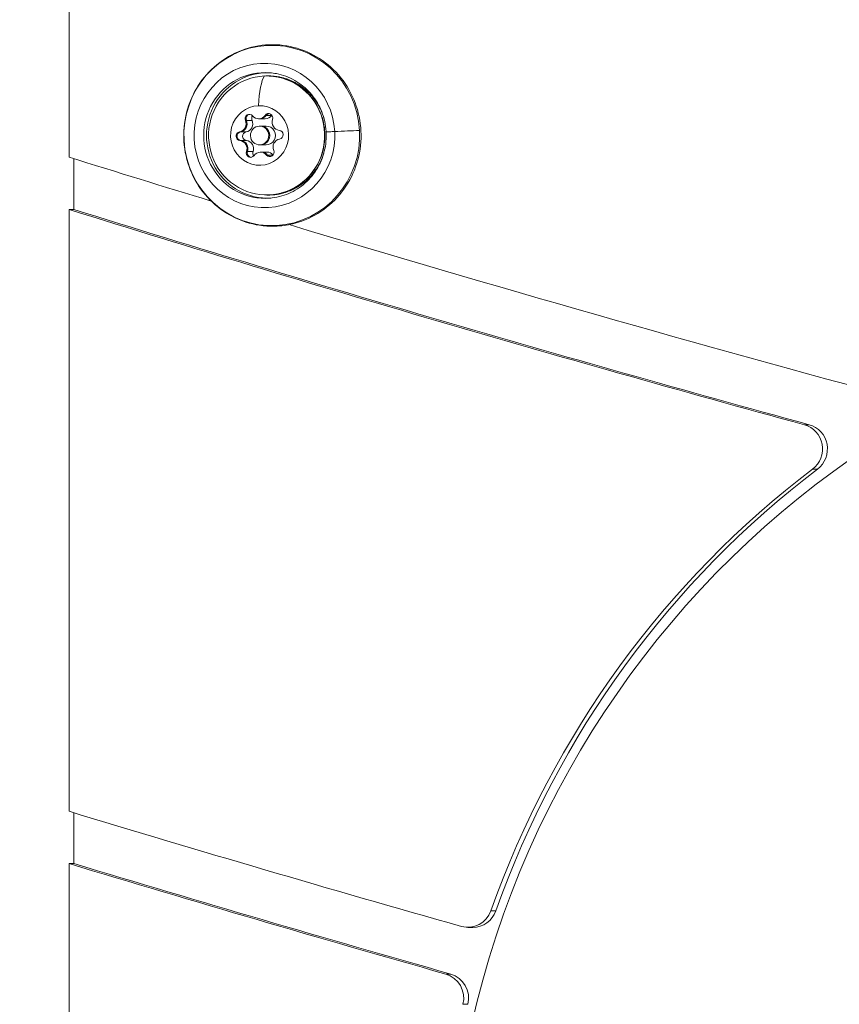
# Model space of a CAD drawing. Units: millimetres. Extents: x -233 to 7169, y 15 to 3366.
# Drawn here: x 5389 to 5520, y 890 to 1047 of the extents above; entities that cross this region are included whole.
import ezdxf

# ---------------------------------------------------------------- set-up
doc = ezdxf.new("R2010")
doc.units = ezdxf.units.MM
doc.styles.get("Standard").update_dxf_attribs({"font": 'arial.ttf'})
doc.dimstyles.get("Standard").update_dxf_attribs({"dimtxt": 0.18, "dimasz": 0.18, "dimexe": 0.18, "dimexo": 0.0625, "dimgap": 0.09, "dimtad": 0, "dimtih": 1, "dimtoh": 1, "dimdec": 4, "dimzin": 0, "dimdsep": 46, "dimtxsty": 'Standard', "dimcen": 0.09, "dimadec": 0, "dimazin": 0, "dimtfac": 1, "dimtdec": 4, "dimtofl": 0, "dimtmove": 0, "dimatfit": 3, "dimfxl": 1, "dimtolj": 1, "dimtzin": 0, "dimarcsym": 0})

# ---------------------------------------------------------------- blocks, each defined once
blk = doc.blocks.new('*D6')
at = {"color": 0, "lineweight": -2, "transparency": 16777216}
for p, q in [((5395.97, 3110.88), (5395.97, 3141.06)), ((6861.4, 3140.88), (5475.97, 3140.88)), ((6941.4, 3110.88), (6941.4, 3141.06))]:
    blk.add_line(p, q, dxfattribs=at)
at = {"color": 0, "transparency": 16777216}
for points in [[(5475.97, 3154.21), (5475.97, 3127.54), (5395.97, 3140.88)], [(6861.4, 3154.21), (6861.4, 3127.54), (6941.4, 3140.88)]]:
    blk.add_solid(points, dxfattribs=at)
at = {"layer": 'Defpoints', "color": 0, "transparency": 16777216}
for p in [(5395.97, 3140.88), (6941.4, 948.85), (5395.97, 634.85)]:
    blk.add_point(p, dxfattribs=at)
at = {"color": 0, "lineweight": 13, "transparency": 16777216, "insert": (6168.69, 3267.46), "char_height": 150, "attachment_point": 5}
blk.add_mtext('\\A1;155', dxfattribs=at)
blk = doc.blocks.new('*D7')
at = {"color": 0, "lineweight": -2, "transparency": 16777216}
for p, q in [((5354.39, 3083.26), (5324.21, 3083.26)), ((5324.39, 3003.26), (5324.39, 95.02)), ((5354.39, 15.02), (5324.21, 15.02))]:
    blk.add_line(p, q, dxfattribs=at)
at = {"color": 0, "transparency": 16777216}
for points in [[(5311.05, 3003.26), (5337.72, 3003.26), (5324.39, 3083.26)], [(5311.05, 95.02), (5337.72, 95.02), (5324.39, 15.02)]]:
    blk.add_solid(points, dxfattribs=at)
at = {"layer": 'Defpoints', "color": 0, "transparency": 16777216}
for p in [(6053.2, 3083.26), (5324.39, 15.02), (5921, 15.02)]:
    blk.add_point(p, dxfattribs=at)
at = {"color": 0, "lineweight": 13, "transparency": 16777216, "insert": (5197.75, 1549.14), "char_height": 150, "attachment_point": 5, "rotation": 90}
blk.add_mtext('\\A1;305', dxfattribs=at)

msp = doc.modelspace()

# ---------------------------------------------------------------- linework, layer by layer
at = {"lineweight": 13, "extrusion": (-2.22045e-16, 1, -2.22045e-16)}
for p, q in [((5396.73051, 1025.06497), (5396.73051, 1134.13007)), ((5426.97393, 1031.18393), (5427.13214, 1031.18393)), ((5427.13139, 1031.18393), (5428.0312, 1031.18393)), ((5428.00464, 1031.72944), (5428.16285, 1031.72944)), ((5428.1621, 1031.72944), (5429.06191, 1031.72944)), ((5424.85927, 1030.91012), (5425.01748, 1030.91012)), ((5425.01674, 1030.91012), (5425.91654, 1030.91012)), ((5427.12332, 1030.02416), (5427.28153, 1030.02416)), ((5427.28079, 1030.02416), (5428.18059, 1030.02416)), ((5423.92562, 1029.09131), (5424.08383, 1029.09131)), ((5424.08309, 1029.09131), (5424.98289, 1029.09131)), ((5423.97795, 1027.70484), (5424.13616, 1027.70484)), ((5424.13542, 1027.70484), (5425.03522, 1027.70484)), ((5427.12332, 1027.02416), (5427.28153, 1027.02416)), ((5427.28079, 1027.02416), (5428.18059, 1027.02416)), ((5397.51784, 1016.70215), (5397.51784, 1024.81867)), ((5425.04589, 1025.9656), (5425.20411, 1025.9656)), ((5425.20336, 1025.9656), (5426.10316, 1025.9656)), ((5427.27271, 1025.86438), (5427.43093, 1025.86438)), ((5427.43018, 1025.86438), (5428.32998, 1025.86438)), ((5428.24359, 1025.39845), (5428.40181, 1025.39845)), ((5428.40106, 1025.39845), (5429.29044, 1025.39845)), ((5396.73051, 920.64998), (5396.73051, 1016.70215)), ((5396.73051, 1016.70215), (5397.51784, 1016.70215)), ((5514.81109, 982.35301), (5514.02376, 982.35301)), ((5515.33633, 975.27152), (5516.12366, 975.27152)), ((5397.51784, 912.30775), (5397.51784, 920.41093)), ((5396.73051, 845.64122), (5396.73051, 912.30775)), ((5396.73051, 912.30775), (5397.51784, 912.30775)), ((5464.80747, 904.75638), (5464.02014, 904.75638)), ((5460.35732, 902.12335), (5461.14465, 902.12335)), ((5457.61019, 894.67607), (5456.82287, 894.67607)), ((5459.56371, 889.84493), (5460.35103, 889.84493))]:
    msp.add_line(p, q, dxfattribs=at)
at = {"lineweight": 13, "extrusion": (4.93038e-32, -2.22045e-16, -1)}
for centre, major_axis, start_param, end_param in [((6419.86029, 4468.52416), (0, -3508), 0.215698361, 0.284072227), ((6420.64762, 4468.52416), (0, -3508), 0.215698361, 0.284072227), ((5427.99356, 1028.52416), (0, -10.04069), -0.07567841, 3.217271063), ((5428.24808, 1028.52416), (0, -9.5), -3.180309402, 3.102875905), ((5427.12332, 1028.52416), (0, -4.75), -3.180309402, 3.102875905), ((5425.47963, 1031.20106), (0, 0.7), -1.999431512, 0.874800464), ((5425.63709, 1031.20106), (0, 0.7), -1.999431512, -1.329619638), ((5426.5369, 1031.20106), (0, 0.7), -1.999431512, -0.886693258), ((5427.13214, 1032.48234), (0, -1.2984), -0.952233961, 0), ((5428.56032, 1031.32353), (0, 0.7), -0.952233961, 1.921998015), ((5428.71779, 1031.32353), (0, 0.7), -0.952233961, -0.282422087), ((5429.61759, 1031.32353), (0, 0.7), -0.952233961, -0.886806085), ((5423.86681, 1030.37047), (0, -1.2984), -1.999431512, -0.172397087), ((5427.28153, 1028.52416), (0, 1.5), 0, 3.141592654), ((5424.04262, 1028.40169), (0, -0.7), 0.094963591, 2.969195566), ((5424.20009, 1028.40169), (0, 0.7), -0.842208961, -0.172397087), ((5424.20009, 1028.40169), (0, -0.7), 0.094963591, 0.764775464), ((5425.09989, 1028.40169), (0, -0.7), 0.094963591, 2.969195566), ((5430.20402, 1028.64663), (0, 0.7), 0.094963591, 2.969195566), ((5424.0162, 1026.41229), (0, 1.2984), 0.094963591, 1.921998015), ((5425.68632, 1025.72478), (0, -0.7), -0.952233961, 1.921998015), ((5425.84378, 1025.72478), (0, 0.7), -1.889406512, -1.219594638), ((5426.74359, 1025.72478), (0, 0.7), -2.254786569, -1.219594638), ((5427.43093, 1024.56598), (0, 1.2984), 0, 0.874800464), ((5428.76701, 1025.84726), (0, -0.7), -1.999431512, 0.874800464), ((5428.92448, 1025.84726), (0, -0.7), 0.20498859, 0.874800464), ((6419.86029, 4468.52416), (0, -3608), 0.260607242, 0.295305018), ((6420.64762, 4468.52416), (0, -3608), 0.260607242, 0.295305018), ((5513.01951, 978.48807), (0, 4), 0.260607242, 2.505020928), ((5603.66534, 852.64041), (0, 152.5), -1.222024299, -0.636571726), ((5604.45267, 852.64041), (0, 152.5), -1.222024299, -0.636571726), ((6419.86029, 4468.52416), (0, -3708), 0.26981227, 0.28711127), ((6420.64762, 4468.52416), (0, -3708), 0.26981227, 0.28711127), ((5460.35732, 906.12335), (0, -4), -1.222024299, 0.269691895), ((5455.78399, 890.82078), (0, 4), 0.26981227, 1.817247615)]:
    msp.add_ellipse(centre, major_axis=major_axis, ratio=0.974370065, start_param=start_param, end_param=end_param, dxfattribs=at)
at = {"lineweight": 13}
for centre, major_axis, ratio, start_param, end_param in [((5429.0694, 1028.52416), (0, 14.39264), 0.974370065, -1.515465983, 1.62612667), ((5427.90036, 1028.52416), (0, 11.51627), 0.974370065, -1.515465983, 4.767719324), ((5428.4075, 1028.52416), (0, 10.00858), 0.974370065, -0.054508887, 3.19610154), ((5428.73279, 1030.4142), (-0.31779, 7.99369), 0.224782476, 0.305187473, 1.196466047), ((5425.63784, 1031.20106), (0, -0.7), 0.974370065, -2.57927713, -1.142161142), ((5425.63784, 1031.20106), (0, 0.7), 0.974370065, 0.116244187, 0.562315524), ((5426.97393, 1032.48234), (0, -1.2984), 0.974370065, -0.874800464, 0.952233961), ((5427.13139, 1032.48234), (0, -1.2984), 0.974370065, 0, 0.952233961), ((5428.0312, 1032.48234), (0, -1.2984), 0.974370065, 0, 0.952233961), ((5428.71854, 1031.32353), (0, 0.7), 0.974370065, 0.116244187, 0.952233961), ((5430.38865, 1030.63603), (0, -1.2984), 0.974370065, -1.921998015, -0.094963591), ((5423.7086, 1030.37047), (0, -1.2984), 0.974370065, 0.172397087, 1.999431512), ((5423.86606, 1030.37047), (0, -1.2984), 0.974370065, 0.172397087, 1.999431512), ((5424.76587, 1030.37047), (0, -1.2984), 0.974370065, 0.172397087, 1.999431512), ((5427.12332, 1028.52416), (0, -1.5), 0.974370065, -3.102875905, 3.180309402), ((5427.28079, 1028.52416), (0, -1.5), 0.974370065, 0, 3.141592654), ((5428.18059, 1028.52416), (0, -1.5), 0.974370065, 0, 3.141592654), ((5429.0694, 1028.52416), (0, -14.39264), 0.974370065, -1.515465983, 1.62612667), ((5424.20084, 1028.40169), (0, 0.7), 0.974370065, 0.172397087, 1.609513075), ((5424.20084, 1028.40169), (0, -0.7), 0.974370065, -1.532079578, -0.094963591), ((5430.53804, 1026.67785), (0, 1.2984), 0.974370065, 0.172397087, 1.999431512), ((5423.85799, 1026.41229), (0, 1.2984), 0.974370065, -1.921998015, -0.094963591), ((5424.01546, 1026.41229), (0, 1.2984), 0.974370065, -1.921998015, -0.094963591), ((5424.91526, 1026.41229), (0, 1.2984), 0.974370065, -1.921998015, -0.094963591), ((6419.86029, 4468.52416), (0, -3600), 0.974370065, -0.295981086, -0.289237618), ((5425.84453, 1025.72478), (0, -0.7), 0.974370065, -1.921998015, -0.484882027), ((5425.84453, 1025.72478), (0, -0.7), 0.974370065, -0.484882027, -0.116244187), ((5427.27271, 1024.56598), (0, 1.2984), 0.974370065, -0.874800464, 0.952233961), ((5427.43018, 1024.56598), (0, 1.2984), 0.974370065, -0.874800464, 0), ((5428.32998, 1024.56598), (0, 1.2984), 0.974370065, -0.868339591, 0), ((5428.92523, 1025.84726), (0, -0.7), 0.974370065, -0.874800464, -0.116244187), ((6419.86029, 4468.52416), (0, -3600), 0.974370065, -0.285540701, -0.256510383), ((5603.32792, 852.64041), (0, -150), 0.974370065, -4.71238898, 1.570796327), ((5513.80684, 978.48807), (0, 4), 0.974370065, -2.505020928, -0.260607242), ((6419.86029, 4468.52416), (0, -3700), 0.974370065, -0.28774975, -0.269691895), ((5461.14465, 906.12335), (0, -4), 0.974370065, 0, 1.222024299), ((5456.57132, 890.82078), (0, 4), 0.974370065, -1.817247615, -0.26981227)]:
    msp.add_ellipse(centre, major_axis=major_axis, ratio=ratio, start_param=start_param, end_param=end_param, dxfattribs=at)
at = {"lineweight": 13, "extrusion": (4.46816e-32, -2.22045e-16, -1)}
msp.add_ellipse((5438.54327, 1029.12367), major_axis=(-0.79884, -0.04311), ratio=0.012440269, start_param=0, end_param=2.350089327, dxfattribs=at)
at = {"lineweight": 13, "extrusion": (4.16001e-32, -2.22045e-16, -1)}
for centre, major_axis, start_param, end_param in [((5404.04036, 1026.82558), (49.92735, 2.69444), -0.791503326, -0.672637876), ((5416.04183, 1027.77811), (-0.99855, -0.05389), 0, 0.219523176)]:
    msp.add_ellipse(centre, major_axis=major_axis, ratio=0.012440269, start_param=start_param, end_param=end_param, dxfattribs=at)
at = {"lineweight": 13}
for points, knots in [([(5429.95013, 1014.05592), (5428.4462, 1013.97043), (5426.929, 1014.13317), (5424.02088, 1014.93848), (5422.63058, 1015.58111), (5420.11583, 1017.28158), (5418.99227, 1018.33979), (5417.12496, 1020.76563), (5416.38231, 1022.13348), (5415.35361, 1025.04083), (5415.06848, 1026.58014), (5414.98557, 1029.67395), (5415.18816, 1031.22796), (5416.06124, 1034.19208), (5416.73139, 1035.60179), (5418.47136, 1038.13267), (5419.54031, 1039.25384), (5421.96805, 1041.09326), (5423.32581, 1041.81199), (5426.19217, 1042.77455), (5427.69994, 1043.01906), (5430.71352, 1043.01014), (5432.21875, 1042.75709), (5435.07608, 1041.7796), (5436.42755, 1041.055), (5438.84155, 1039.20705), (5439.90314, 1038.08331), (5441.62942, 1035.54954), (5442.29301, 1034.13933), (5443.15434, 1031.17488), (5443.35125, 1029.6209), (5443.25747, 1026.52709), (5442.96655, 1024.98777), (5441.92575, 1022.08099), (5441.17634, 1020.71388), (5439.29509, 1018.29177), (5438.16419, 1017.23666), (5435.63616, 1015.54596), (5434.24004, 1014.9098), (5431.85585, 1014.26426), (5430.90573, 1014.11024), (5429.95013, 1014.05592)], [0, 0, 0, 0, 0.318875402, 0.318875402, 0.637911922, 0.637911922, 0.957508749, 0.957508749, 1.27779772, 1.27779772, 1.59863228, 1.59863228, 1.919690121, 1.919690121, 2.24058865, 2.24058865, 2.56098663, 2.56098663, 2.88069824, 2.88069824, 3.19980556, 3.19980556, 3.518673308, 3.518673308, 3.837788669, 3.837788669, 4.157511015, 4.157511015, 4.477917333, 4.477917333, 4.798819886, 4.798819886, 5.119877326, 5.119877326, 5.440707044, 5.440707044, 5.760987007, 5.760987007, 6.080573129, 6.080573129, 6.283185307, 6.283185307, 6.283185307, 6.283185307]), ([(5437.371, 1031.3281), (5437.322, 1031.49108), (5437.26876, 1031.65258), (5437.15013, 1031.98289), (5437.08418, 1032.1515), (5437.00148, 1032.34651), (5436.98944, 1032.37454), (5436.96672, 1032.42673), (5436.95638, 1032.45022), (5436.94074, 1032.48536), (5436.93578, 1032.49645), (5436.85623, 1032.67342), (5436.77736, 1032.83638), (5436.60745, 1033.16358), (5436.51605, 1033.32761), (5436.32376, 1033.64998), (5436.22286, 1033.80833), (5436.09178, 1034.00114), (5436.06642, 1034.03789), (5436.02091, 1034.10285), (5436.00096, 1034.13101), (5435.86904, 1034.31503), (5435.75327, 1034.46661), (5435.51302, 1034.76226), (5435.38853, 1034.90632), (5435.13146, 1035.18619), (5434.99892, 1035.32203), (5434.80779, 1035.50633), (5434.75273, 1035.55816), (5434.56461, 1035.73097), (5434.42917, 1035.84836), (5434.15208, 1036.07492), (5434.0104, 1036.18409), (5433.72133, 1036.39379), (5433.57394, 1036.49434), (5433.40151, 1036.60476), (5433.37942, 1036.61877), (5433.31963, 1036.65634), (5433.28135, 1036.68002), (5433.21233, 1036.72201), (5433.18156, 1036.74048), (5432.99739, 1036.84965), (5432.84137, 1036.93607), (5432.52486, 1037.09957), (5432.36437, 1037.17663), (5432.03954, 1037.32108), (5431.87522, 1037.3885), (5431.65868, 1037.47), (5431.6084, 1037.48843), (5431.53296, 1037.51531), (5431.50725, 1037.52435), (5431.47019, 1037.53719), (5431.45833, 1037.54128), (5431.27819, 1037.60289), (5431.10842, 1037.65542), (5430.76632, 1037.7504), (5430.59399, 1037.79284), (5430.24745, 1037.86746), (5430.07324, 1037.89966), (5429.84979, 1037.9342), (5429.80163, 1037.94124), (5429.7367, 1037.95021), (5429.71915, 1037.95258), (5429.70118, 1037.95496), (5429.69933, 1037.9552), (5429.52116, 1037.97868), (5429.34459, 1037.99666), (5428.99082, 1038.02218), (5428.81362, 1038.02973), (5428.45932, 1038.03436), (5428.28222, 1038.03148), (5428.1012, 1038.02318), (5428.0975, 1038.02301), (5428.09381, 1038.02284)], [0.1643052216, 0.1643052216, 0.1643052216, 0.1643052216, 0.1990228173, 0.1990228173, 0.2359714783, 0.2359714783, 0.2421875, 0.2421875, 0.2475641438, 0.2475641438, 0.25, 0.25, 0.2854931326, 0.2854931326, 0.3224340663, 0.3224340663, 0.359375, 0.359375, 0.3682468413, 0.3682468413, 0.375, 0.375, 0.4117753717, 0.4117753717, 0.4486233926, 0.4486233926, 0.4853767414, 0.4853767414, 0.5, 0.5, 0.5347456528, 0.5347456528, 0.5695521913, 0.5695521913, 0.6042885633, 0.6042885633, 0.609375, 0.609375, 0.6180157827, 0.6180157827, 0.625, 0.625, 0.6604941545, 0.6604941545, 0.6960455995, 0.6960455995, 0.7315129479, 0.7315129479, 0.7421875, 0.7421875, 0.7474662081, 0.7474662081, 0.75, 0.75, 0.7869851473, 0.7869851473, 0.8240232779, 0.8240232779, 0.8609653909, 0.8609653909, 0.87109375, 0.87109375, 0.874592411, 0.874592411, 0.875, 0.875, 0.9142507312, 0.9142507312, 0.9535370272, 0.9535370272, 0.9926965293, 0.9926965293, 0.9935121016, 0.9935121016, 0.9935121016, 0.9935121016]), ([(5428.24808, 1038.02416), (5429.23586, 1038.02416), (5430.22343, 1037.86155), (5432.09928, 1037.22785), (5432.98706, 1036.7565), (5434.57484, 1035.55228), (5435.27397, 1034.8188), (5436.4134, 1033.16296), (5436.85256, 1032.24018), (5437.42582, 1030.29836), (5437.55899, 1029.27935), (5437.50475, 1027.24897), (5437.31705, 1026.23791), (5436.6391, 1024.32767), (5436.1493, 1023.42866), (5434.91742, 1021.83544), (5434.17628, 1021.1409), (5432.51859, 1020.02748), (5431.60301, 1019.60778), (5429.86473, 1019.13275), (5429.05644, 1019.02416), (5428.24808, 1019.02416)], [1.609513075, 1.609513075, 1.609513075, 1.609513075, 1.927508168, 1.927508168, 2.245929094, 2.245929094, 2.565415044, 2.565415044, 2.886119434, 2.886119434, 3.207721534, 3.207721534, 3.529611656, 3.529611656, 3.85109777, 3.85109777, 4.171600987, 4.171600987, 4.490870167, 4.490870167, 4.751105729, 4.751105729, 4.751105729, 4.751105729]), ([(5428.73324, 1018.5122), (5429.77396, 1018.59319), (5430.80191, 1018.84723), (5432.7274, 1019.67594), (5433.62479, 1020.25004), (5435.19699, 1021.65962), (5435.87206, 1022.49421), (5436.93151, 1024.33878), (5437.3164, 1025.34799), (5437.75775, 1027.439), (5437.81463, 1028.52029), (5437.59529, 1030.64637), (5437.31921, 1031.69077), (5436.46218, 1033.63829), (5435.88106, 1034.54089), (5434.47206, 1036.11409), (5433.64389, 1036.7839), (5431.82342, 1037.82323), (5430.83101, 1038.19179), (5429.45242, 1038.45944), (5429.09358, 1038.50808), (5428.73324, 1038.53612)], [0.020348066, 0.020348066, 0.020348066, 0.020348066, 0.341748827, 0.341748827, 0.662699271, 0.662699271, 0.982826516, 0.982826516, 1.302143256, 1.302143256, 1.62095045, 1.62095045, 1.939680378, 1.939680378, 2.258780964, 2.258780964, 2.578612015, 2.578612015, 2.899301615, 2.899301615, 3.0105839, 3.0105839, 3.0105839, 3.0105839]), ([(5424.97477, 1031.36825), (5424.98816, 1031.42412), (5425.00834, 1031.47822), (5425.07762, 1031.61158), (5425.13601, 1031.68434), (5425.22802, 1031.76135), (5425.25065, 1031.77804), (5425.2742, 1031.79328), (5425.34914, 1031.84175), (5425.43242, 1031.87477), (5425.53244, 1031.89284), (5425.54546, 1031.8948), (5425.55852, 1031.89636)], [0.39031090508, 0.39031090508, 0.39031090508, 0.39031090508, 0.40765575284, 0.40765575284, 0.43561331629, 0.43561331629, 0.44418451709, 0.44418451709, 0.44418451709, 0.47145794354, 0.47145794354, 0.47552405053, 0.47552405053, 0.47552405053, 0.47552405053]), ([(5423.72785, 1027.89661), (5423.6874, 1027.93645), (5423.65189, 1027.98134), (5423.57415, 1028.10933), (5423.54206, 1028.1974), (5423.52313, 1028.31759), (5423.52037, 1028.34604), (5423.51929, 1028.37459), (5423.51586, 1028.46543), (5423.52956, 1028.55609), (5423.58913, 1028.72482), (5423.63367, 1028.8016), (5423.6912, 1028.86776)], [0.3903109051, 0.3903109051, 0.3903109051, 0.3903109051, 0.4076557528, 0.4076557528, 0.4356133163, 0.4356133163, 0.4441845171, 0.4441845171, 0.4441845171, 0.4714579435, 0.4714579435, 0.4980687897, 0.4980687897, 0.4980687897, 0.4980687897]), ([(5425.76527, 1025.02949), (5425.70979, 1025.03614), (5425.65517, 1025.0498), (5425.57664, 1025.0804), (5425.55125, 1025.09216), (5425.52662, 1025.10547), (5425.44825, 1025.14785), (5425.37853, 1025.20548), (5425.26575, 1025.34313), (5425.22311, 1025.42131), (5425.19605, 1025.50551)], [0.4182983431, 0.4182983431, 0.4182983431, 0.4182983431, 0.4356133163, 0.4356133163, 0.44418451709, 0.44418451709, 0.44418451709, 0.47145794354, 0.47145794354, 0.49806878968, 0.49806878968, 0.49806878968, 0.49806878968]), ([(5428.09082, 1019.02553), (5428.22573, 1019.01914), (5428.36062, 1019.01578), (5428.67218, 1019.01502), (5428.84882, 1019.01978), (5429.20107, 1019.03963), (5429.37667, 1019.05468), (5429.65308, 1019.08656), (5429.7539, 1019.09991), (5429.87858, 1019.11856), (5429.90397, 1019.12246), (5429.94117, 1019.12834), (5429.95301, 1019.13023), (5430.13943, 1019.16043), (5430.31274, 1019.19378), (5430.6577, 1019.27065), (5430.82932, 1019.31424), (5431.16967, 1019.41136), (5431.3384, 1019.46489), (5431.67206, 1019.58159), (5431.837, 1019.64469), (5432.13324, 1019.76804), (5432.26502, 1019.82658), (5432.41705, 1019.89848), (5432.43978, 1019.90933), (5432.47612, 1019.92687), (5432.48969, 1019.93346), (5432.66262, 1020.01796), (5432.81946, 1020.10036), (5433.13283, 1020.27672), (5433.28917, 1020.37097), (5433.5921, 1020.56608), (5433.73884, 1020.66671), (5434.0324, 1020.88073), (5434.17899, 1020.99446), (5434.46613, 1021.23138), (5434.60667, 1021.35456), (5434.7798, 1021.5158), (5434.81585, 1021.54989), (5434.87468, 1021.6064), (5434.8976, 1021.62864), (5435.04808, 1021.77613), (5435.17191, 1021.90472), (5435.41254, 1022.16929), (5435.5293, 1022.30532), (5435.75492, 1022.58386), (5435.86379, 1022.72636), (5436.07302, 1023.017), (5436.17343, 1023.16509), (5436.36372, 1023.46354), (5436.45381, 1023.61374), (5436.55462, 1023.79279), (5436.56834, 1023.81742), (5436.5873, 1023.8518), (5436.5926, 1023.86145), (5436.68451, 1024.02944), (5436.76633, 1024.18964), (5436.92166, 1024.51603), (5436.99505, 1024.68228), (5437.13188, 1025.01758), (5437.19538, 1025.18661), (5437.29531, 1025.47708), (5437.33414, 1025.59755), (5437.37065, 1025.71896)], [0.643639737, 0.643639737, 0.643639737, 0.643639737, 0.6536704494, 0.6536704494, 0.6668103899, 0.6668103899, 0.6798764087, 0.6798764087, 0.6873802912, 0.6873802912, 0.6891565504, 0.6891565504, 0.6899854554, 0.6899854554, 0.7023992544, 0.7023992544, 0.7148979146, 0.7148979146, 0.7273943446, 0.7273943446, 0.7398193376, 0.7398193376, 0.7499042329, 0.7499042329, 0.7515385027, 0.7515385027, 0.7525093972, 0.7525093972, 0.7641760778, 0.7641760778, 0.7762391021, 0.7762391021, 0.7879956068, 0.7879956068, 0.8002118907, 0.8002118907, 0.8124281747, 0.8124281747, 0.8155997456, 0.8155997456, 0.8176385032, 0.8176385032, 0.8291345162, 0.8291345162, 0.8407083545, 0.8407083545, 0.8522784045, 0.8522784045, 0.8637762763, 0.8637762763, 0.8749521165, 0.8749521165, 0.8768278525, 0.8768278525, 0.8775572807, 0.8775572807, 0.8894111033, 0.8894111033, 0.901427342, 0.901427342, 0.9133689859, 0.9133689859, 0.9217198954, 0.9217198954, 0.9217198954, 0.9217198954])]:
    msp.add_open_spline(points, degree=3, knots=knots, dxfattribs=at)
for points in [[(5428.52771, 1031.9958), (5428.56409, 1032.00664), (5428.60136, 1032.01435), (5428.63911, 1032.01885)], [(5428.84576, 1025.15194), (5428.82561, 1025.15434), (5428.80555, 1025.15766), (5428.78564, 1025.16191)]]:
    msp.add_open_spline(points, degree=3, dxfattribs=at)

# ---------------------------------------------------------------- dimensions: what is measured, and where the dimension line sits
dim = msp.add_linear_dim(base=(5395.97412, 3140.87565), p1=(6941.39951, 948.85281), p2=(5395.97412, 634.84584), text='155', dimstyle='Standard', override={"dimtxt": 150, "dimasz": 80, "dimgap": 50, "dimtad": 3, "dimtih": 0, "dimtoh": 0, "dimfxl": 30, "dimfxlon": 1}, dxfattribs=at)
dim.commit()
dim.dimension.update_dxf_attribs({"geometry": '*D6', "text_midpoint": (6168.68681, 3267.4616)})
dim = msp.add_linear_dim(base=(5324.38679, 15.02416), p1=(6053.20474, 3083.26079), p2=(5921.00498, 15.02416), angle=90, text='305', dimstyle='Standard', override={"dimtxt": 150, "dimasz": 80, "dimgap": 50, "dimtad": 3, "dimtih": 0, "dimtoh": 0, "dimfxl": 30, "dimfxlon": 1}, dxfattribs=at)
dim.commit()
dim.dimension.update_dxf_attribs({"geometry": '*D7', "text_midpoint": (5197.74968, 1549.14247)})

doc.saveas('drawing.dxf')
